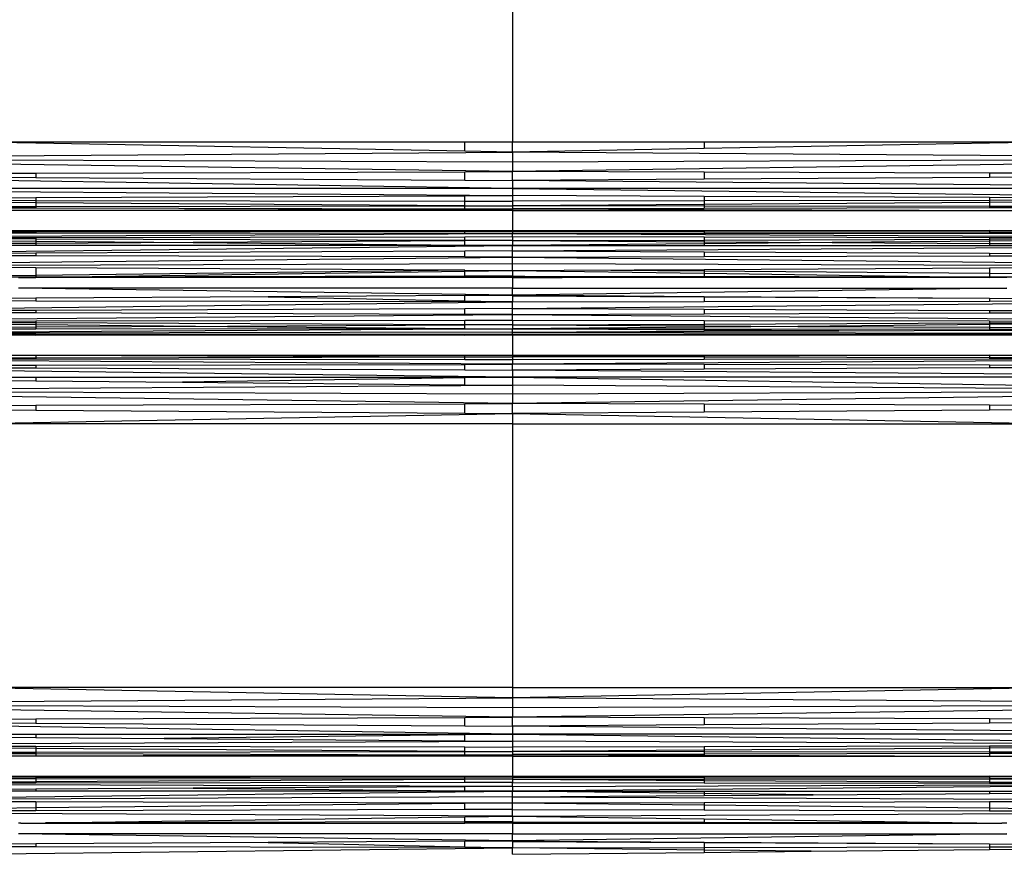
# Model space of a CAD drawing. Units: millimetres. Extents: x -491 to 8992, y 414 to 8232.
# Drawn here: x 5388 to 5473, y 3802 to 3875 of the extents above; entities that cross this region are included whole.
import ezdxf

# ---------------------------------------------------------------- set-up
doc = ezdxf.new("R2010")
doc.units = ezdxf.units.MM
doc.layers.add('Strefa bezpieczna', color=8, linetype='Continuous')
doc.dimstyles.get("Standard").update_dxf_attribs({"dimtxt": 180, "dimasz": 200, "dimexe": 0.18, "dimexo": 0.0625, "dimgap": 200, "dimtad": 0, "dimtih": 1, "dimtoh": 1, "dimlfac": 0.001, "dimzin": 0, "dimdsep": 46, "dimtxsty": 'Standard', "dimcen": 0.09, "dimse1": 1, "dimse2": 1, "dimadec": 0, "dimazin": 0, "dimtfac": 1, "dimtdec": 4, "dimtofl": 0, "dimtmove": 0, "dimatfit": 3, "dimfxl": 0, "dimtolj": 1, "dimtzin": 0, "dimarcsym": 0})

# ---------------------------------------------------------------- blocks, each defined once
blk = doc.blocks.new('*D2')
at = {"layer": 'Defpoints', "color": 0}
for p in [(6085.861, 5346.994), (650.943, 1708.324), (4395.575, 1708.324)]:
    blk.add_point(p, dxfattribs=at)
at = {"layer": 'Strefa bezpieczna', "color": 0, "lineweight": -2}
for p, q in [((650.943, 5146.994), (650.943, 3836.046)), ((650.943, 1908.324), (650.943, 3256.046))]:
    blk.add_line(p, q, dxfattribs=at)
at = {"layer": 'Strefa bezpieczna', "color": 0}
for points in [[(617.61, 5146.994), (684.276, 5146.994), (650.943, 5346.994)], [(617.61, 1908.324), (684.276, 1908.324), (650.943, 1708.324)]]:
    blk.add_solid(points, dxfattribs=at)
at = {"layer": 'Strefa bezpieczna', "color": 0, "insert": (650.943, 3546.046), "char_height": 180, "attachment_point": 5}
blk.add_mtext('\\A1;3.64', dxfattribs=at)
blk = doc.blocks.new('*D4')
at = {"layer": 'Defpoints', "color": 0}
for p in [(7028.026, 7571.074), (7028.026, 4598.636), (2787.307, 2368.085)]:
    blk.add_point(p, dxfattribs=at)
at = {"layer": 'Strefa bezpieczna', "color": 0, "lineweight": -2}
for p, q in [((2987.307, 7571.074), (4521.521, 7571.074)), ((6828.026, 7571.074), (5461.521, 7571.074))]:
    blk.add_line(p, q, dxfattribs=at)
at = {"layer": 'Strefa bezpieczna', "color": 0}
for points in [[(2987.307, 7604.407), (2987.307, 7537.741), (2787.307, 7571.074)], [(6828.026, 7604.407), (6828.026, 7537.741), (7028.026, 7571.074)]]:
    blk.add_solid(points, dxfattribs=at)
at = {"layer": 'Strefa bezpieczna', "color": 0, "insert": (4991.521, 7571.074), "char_height": 180, "attachment_point": 5}
blk.add_mtext('\\A1;4.24', dxfattribs=at)

msp = doc.modelspace()

# ---------------------------------------------------------------- linework, layer by layer
for p, q in [((5430.525, 3886.89), (5430.525, 3864.027)), ((5383.219, 3864.027), (5389.226, 3864.027)), ((5389.226, 3863.914), (5383.219, 3864.027)), ((5389.226, 3864.027), (5389.226, 3863.914)), ((5389.226, 3864.027), (5426.378, 3864.027)), ((5426.378, 3863.219), (5389.226, 3863.914)), ((5426.378, 3863.219), (5426.378, 3864.027)), ((5426.378, 3864.027), (5430.525, 3864.027)), ((5430.525, 3863.141), (5430.525, 3864.027)), ((5430.525, 3864.027), (5447.102, 3864.027)), ((5447.102, 3864.027), (5447.102, 3863.451)), ((5447.102, 3864.027), (5471.824, 3864.027)), ((5471.824, 3863.914), (5447.102, 3863.451)), ((5471.824, 3864.027), (5471.824, 3863.914)), ((5471.824, 3864.027), (5477.831, 3864.027)), ((5477.831, 3864.027), (5471.824, 3863.914)), ((5352.304, 3862.56), (5430.525, 3863.141)), ((5430.525, 3863.141), (5426.378, 3863.219)), ((5447.102, 3863.451), (5430.525, 3863.141)), ((5430.525, 3863.141), (5430.525, 3862.275)), ((5508.746, 3862.56), (5430.525, 3863.141)), ((5430.525, 3861.448), (5352.304, 3862.56)), ((5430.525, 3862.275), (5352.304, 3862.56)), ((5508.746, 3862.56), (5430.525, 3861.448)), ((5508.746, 3862.56), (5430.525, 3862.275)), ((5430.525, 3862.275), (5430.525, 3861.448)), ((5352.438, 3861.184), (5389.226, 3861.308)), ((5430.525, 3859.981), (5352.438, 3861.184)), ((5352.438, 3861.184), (5389.226, 3860.945)), ((5389.226, 3861.308), (5426.378, 3861.434)), ((5389.226, 3861.308), (5389.226, 3860.945)), ((5389.226, 3860.945), (5426.378, 3860.704)), ((5426.378, 3861.434), (5430.525, 3861.448)), ((5426.378, 3860.704), (5426.378, 3861.434)), ((5430.525, 3860.677), (5430.525, 3861.448)), ((5447.102, 3861.392), (5430.525, 3861.448)), ((5447.102, 3861.392), (5447.102, 3860.785)), ((5471.824, 3861.308), (5447.102, 3861.392)), ((5471.824, 3860.945), (5447.102, 3860.785)), ((5471.824, 3861.308), (5471.824, 3860.945)), ((5484.061, 3861.267), (5471.824, 3861.308)), ((5484.061, 3861.025), (5471.824, 3860.945)), ((5426.378, 3860.704), (5430.525, 3860.677)), ((5447.102, 3860.785), (5430.525, 3860.677)), ((5430.525, 3860.677), (5430.525, 3859.981)), ((5508.398, 3859.981), (5430.525, 3860.677)), ((5430.525, 3859.981), (5352.652, 3859.981)), ((5352.652, 3859.981), (5430.525, 3859.374)), ((5389.226, 3859.189), (5426.378, 3859.355)), ((5426.378, 3859.355), (5430.525, 3859.374)), ((5426.378, 3858.878), (5426.378, 3859.355)), ((5508.398, 3859.981), (5430.525, 3859.981)), ((5430.525, 3859.981), (5508.117, 3859.026)), ((5430.525, 3859.981), (5430.525, 3859.374)), ((5430.525, 3859.374), (5430.525, 3858.87)), ((5447.102, 3859.3), (5430.525, 3859.374)), ((5471.824, 3859.189), (5447.102, 3859.3)), ((5447.102, 3859.3), (5447.102, 3858.903)), ((5352.933, 3859.026), (5389.226, 3859.189)), ((5352.933, 3859.026), (5389.226, 3858.77)), ((5352.933, 3859.026), (5389.226, 3858.953)), ((5353.264, 3858.376), (5389.226, 3858.424)), ((5389.226, 3859.189), (5389.226, 3858.953)), ((5389.226, 3858.953), (5389.226, 3858.77)), ((5389.226, 3858.953), (5426.378, 3858.878)), ((5389.226, 3858.77), (5389.226, 3858.424)), ((5389.226, 3858.77), (5426.378, 3858.509)), ((5389.226, 3858.424), (5426.378, 3858.474)), ((5389.226, 3858.424), (5389.226, 3858.3)), ((5426.378, 3858.509), (5426.378, 3858.878)), ((5426.378, 3858.878), (5430.525, 3858.87)), ((5426.378, 3858.509), (5430.525, 3858.479)), ((5426.378, 3858.474), (5426.378, 3858.509)), ((5426.378, 3858.474), (5430.525, 3858.479)), ((5426.378, 3858.22), (5426.378, 3858.474)), ((5447.102, 3858.903), (5430.525, 3858.87)), ((5430.525, 3858.87), (5430.525, 3858.479)), ((5447.102, 3858.596), (5430.525, 3858.479)), ((5430.525, 3858.479), (5430.525, 3858.212)), ((5447.102, 3858.457), (5430.525, 3858.479)), ((5471.824, 3858.953), (5447.102, 3858.903)), ((5447.102, 3858.903), (5447.102, 3858.596)), ((5471.824, 3858.77), (5447.102, 3858.596)), ((5447.102, 3858.596), (5447.102, 3858.457)), ((5447.102, 3858.457), (5447.102, 3858.247)), ((5471.824, 3858.424), (5447.102, 3858.457)), ((5484.061, 3859.134), (5471.824, 3859.189)), ((5471.824, 3859.189), (5471.824, 3858.953)), ((5484.061, 3858.977), (5471.824, 3858.953)), ((5471.824, 3858.953), (5471.824, 3858.77)), ((5484.061, 3858.856), (5471.824, 3858.77)), ((5471.824, 3858.77), (5471.824, 3858.424)), ((5471.824, 3858.424), (5471.824, 3858.3)), ((5484.061, 3858.408), (5471.824, 3858.424)), ((5353.264, 3858.376), (5389.226, 3858.3)), ((5384.045, 3858.072), (5426.378, 3858.22)), ((5426.378, 3858.072), (5384.045, 3858.072)), ((5389.226, 3858.3), (5426.378, 3858.22)), ((5426.378, 3858.22), (5430.525, 3858.212)), ((5426.378, 3858.072), (5426.378, 3858.22)), ((5430.525, 3858.072), (5426.378, 3858.072)), ((5447.102, 3858.247), (5430.525, 3858.212)), ((5430.525, 3858.212), (5430.525, 3858.072)), ((5430.525, 3858.212), (5447.102, 3858.162)), ((5430.525, 3858.072), (5430.525, 3856.352)), ((5430.525, 3858.072), (5447.102, 3858.072)), ((5471.824, 3858.3), (5447.102, 3858.247)), ((5447.102, 3858.162), (5447.102, 3858.072)), ((5447.102, 3858.162), (5477.005, 3858.072)), ((5447.102, 3858.072), (5477.005, 3858.072)), ((5484.061, 3858.326), (5471.824, 3858.3)), ((5389.226, 3856.192), (5359.022, 3856.144)), ((5389.226, 3856.114), (5359.022, 3856.144)), ((5359.249, 3855.698), (5430.525, 3856.073)), ((5387.158, 3856.352), (5389.226, 3856.352)), ((5389.226, 3856.352), (5389.226, 3856.192)), ((5389.226, 3856.352), (5426.378, 3856.266)), ((5389.226, 3856.352), (5426.378, 3856.352)), ((5426.378, 3856.266), (5389.226, 3856.192)), ((5389.226, 3856.192), (5389.226, 3856.114)), ((5426.378, 3856.077), (5389.226, 3856.114)), ((5426.378, 3856.266), (5426.378, 3856.352)), ((5426.378, 3856.352), (5430.525, 3856.352)), ((5426.378, 3856.077), (5426.378, 3856.266)), ((5430.525, 3856.257), (5426.378, 3856.266)), ((5430.525, 3856.073), (5426.378, 3856.077)), ((5430.525, 3856.352), (5430.525, 3856.257)), ((5430.525, 3856.352), (5447.102, 3856.352)), ((5447.102, 3856.293), (5430.525, 3856.257)), ((5430.525, 3856.257), (5430.525, 3856.073)), ((5430.525, 3856.257), (5447.102, 3856.231)), ((5430.525, 3856.073), (5447.102, 3856.09)), ((5430.525, 3855.805), (5430.525, 3856.073)), ((5430.525, 3856.073), (5501.801, 3855.698)), ((5447.102, 3856.352), (5471.824, 3856.352)), ((5471.824, 3856.352), (5447.102, 3856.293)), ((5447.102, 3856.352), (5447.102, 3856.293)), ((5447.102, 3856.293), (5447.102, 3856.231)), ((5447.102, 3856.231), (5447.102, 3856.09)), ((5447.102, 3856.231), (5471.824, 3856.192)), ((5447.102, 3856.09), (5471.824, 3856.114)), ((5471.824, 3856.352), (5471.824, 3856.192)), ((5471.824, 3856.352), (5473.892, 3856.352)), ((5471.824, 3856.192), (5471.824, 3856.114)), ((5471.824, 3856.192), (5484.061, 3856.172)), ((5471.824, 3856.114), (5484.061, 3856.126)), ((5359.249, 3855.698), (5389.226, 3855.743)), ((5389.226, 3855.598), (5359.249, 3855.698)), ((5359.249, 3855.698), (5389.226, 3855.423)), ((5389.226, 3855.218), (5359.442, 3855.043)), ((5389.226, 3855.043), (5359.442, 3855.043)), ((5359.589, 3854.218), (5430.525, 3855.043)), ((5389.226, 3855.743), (5426.378, 3855.799)), ((5389.226, 3855.743), (5389.226, 3855.598)), ((5389.226, 3855.598), (5389.226, 3855.423)), ((5426.378, 3855.473), (5389.226, 3855.598)), ((5389.226, 3855.423), (5389.226, 3855.218)), ((5389.226, 3855.423), (5402.861, 3855.297)), ((5402.861, 3855.297), (5389.226, 3855.218)), ((5389.226, 3855.218), (5389.226, 3855.043)), ((5426.378, 3855.043), (5389.226, 3855.043)), ((5426.378, 3855.435), (5402.861, 3855.297)), ((5402.861, 3855.297), (5426.378, 3855.081)), ((5426.378, 3855.799), (5430.525, 3855.805)), ((5426.378, 3855.473), (5426.378, 3855.799)), ((5430.525, 3855.459), (5426.378, 3855.473)), ((5426.378, 3855.435), (5426.378, 3855.473)), ((5430.525, 3855.459), (5426.378, 3855.435)), ((5426.378, 3855.081), (5426.378, 3855.435)), ((5426.378, 3855.043), (5426.378, 3855.081)), ((5426.378, 3855.081), (5430.525, 3855.043)), ((5430.525, 3855.043), (5426.378, 3855.043)), ((5430.525, 3855.805), (5430.525, 3855.459)), ((5430.525, 3855.805), (5447.102, 3855.781)), ((5430.525, 3855.459), (5447.102, 3855.515)), ((5430.525, 3855.459), (5430.525, 3855.043)), ((5430.525, 3855.459), (5447.102, 3855.362)), ((5447.102, 3855.195), (5430.525, 3855.043)), ((5430.525, 3854.565), (5430.525, 3855.043)), ((5430.525, 3854.565), (5501.608, 3855.043)), ((5430.525, 3855.043), (5447.102, 3855.043)), ((5447.102, 3855.781), (5447.102, 3855.515)), ((5447.102, 3855.781), (5471.824, 3855.743)), ((5447.102, 3855.515), (5471.824, 3855.598)), ((5447.102, 3855.515), (5447.102, 3855.362)), ((5447.102, 3855.362), (5458.189, 3855.297)), ((5447.102, 3855.362), (5447.102, 3855.195)), ((5458.189, 3855.297), (5447.102, 3855.195)), ((5447.102, 3855.195), (5447.102, 3855.043)), ((5447.102, 3855.043), (5471.824, 3855.043)), ((5471.824, 3855.423), (5458.189, 3855.297)), ((5458.189, 3855.297), (5471.824, 3855.218)), ((5471.824, 3855.743), (5471.824, 3855.598)), ((5471.824, 3855.743), (5484.061, 3855.725)), ((5471.824, 3855.598), (5484.061, 3855.639)), ((5471.824, 3855.598), (5471.824, 3855.423)), ((5484.061, 3855.535), (5471.824, 3855.423)), ((5471.824, 3855.423), (5471.824, 3855.218)), ((5471.824, 3855.218), (5471.824, 3855.043)), ((5471.824, 3855.218), (5484.061, 3855.146)), ((5471.824, 3855.043), (5484.061, 3855.043)), ((5389.226, 3854.363), (5359.589, 3854.218)), ((5389.226, 3854.142), (5359.589, 3854.218)), ((5426.378, 3854.545), (5389.226, 3854.363)), ((5389.226, 3854.363), (5389.226, 3854.142)), ((5426.378, 3854.047), (5389.226, 3854.142)), ((5430.525, 3854.565), (5426.378, 3854.545)), ((5426.378, 3854.047), (5426.378, 3854.545)), ((5430.525, 3854.037), (5430.525, 3854.565)), ((5430.525, 3854.565), (5447.102, 3854.484)), ((5447.102, 3854.484), (5447.102, 3854.079)), ((5447.102, 3854.484), (5471.824, 3854.363)), ((5447.102, 3854.079), (5471.824, 3854.142)), ((5471.824, 3854.363), (5471.824, 3854.142)), ((5471.824, 3854.363), (5484.061, 3854.303)), ((5471.824, 3854.142), (5484.061, 3854.173)), ((5359.681, 3853.273), (5430.525, 3854.037)), ((5359.681, 3853.273), (5430.525, 3853.469)), ((5389.226, 3853.107), (5359.681, 3853.273)), ((5430.525, 3854.037), (5426.378, 3854.047)), ((5430.525, 3854.037), (5447.102, 3854.079)), ((5430.525, 3853.469), (5430.525, 3854.037)), ((5430.525, 3854.037), (5501.369, 3853.273)), ((5430.525, 3852.875), (5430.525, 3853.469)), ((5430.525, 3853.469), (5501.369, 3853.273)), ((5389.226, 3852.438), (5384.538, 3852.382)), ((5389.226, 3853.107), (5389.226, 3852.438)), ((5426.378, 3852.898), (5389.226, 3853.107)), ((5426.378, 3852.898), (5389.226, 3852.438)), ((5389.226, 3852.438), (5389.226, 3852.299)), ((5390.048, 3852.3), (5426.378, 3852.816)), ((5426.378, 3852.816), (5426.378, 3852.898)), ((5426.378, 3852.898), (5430.525, 3852.875)), ((5426.378, 3852.816), (5430.525, 3852.875)), ((5426.378, 3852.38), (5426.378, 3852.816)), ((5430.525, 3852.875), (5434.98, 3852.9)), ((5430.525, 3852.875), (5430.525, 3852.389)), ((5430.525, 3852.875), (5447.102, 3852.64)), ((5434.98, 3852.9), (5447.102, 3852.968)), ((5447.102, 3852.804), (5434.98, 3852.9)), ((5447.102, 3852.968), (5471.824, 3853.107)), ((5447.102, 3852.968), (5447.102, 3852.804)), ((5471.824, 3852.609), (5447.102, 3852.804)), ((5447.102, 3852.804), (5447.102, 3852.64)), ((5447.102, 3852.64), (5468.604, 3852.334)), ((5447.102, 3852.64), (5447.102, 3852.365)), ((5471.824, 3853.107), (5484.061, 3853.176)), ((5471.824, 3853.107), (5471.824, 3852.609)), ((5471.824, 3852.609), (5471.824, 3852.33)), ((5480.859, 3852.538), (5471.824, 3852.609)), ((5389.226, 3852.299), (5386.992, 3852.294)), ((5387.725, 3852.267), (5389.226, 3852.267)), ((5389.226, 3852.267), (5390.048, 3852.3)), ((5390.048, 3852.3), (5389.226, 3852.299)), ((5389.226, 3852.299), (5389.226, 3852.267)), ((5426.378, 3852.267), (5389.226, 3852.267)), ((5426.378, 3852.38), (5390.048, 3852.3)), ((5430.525, 3852.389), (5426.378, 3852.38)), ((5426.378, 3852.267), (5426.378, 3852.38)), ((5430.525, 3852.267), (5426.378, 3852.267)), ((5430.525, 3852.389), (5430.525, 3852.267)), ((5434.823, 3852.267), (5430.525, 3852.389)), ((5430.525, 3852.389), (5447.102, 3852.365)), ((5430.525, 3852.267), (5430.525, 3851.346)), ((5430.525, 3852.267), (5434.823, 3852.267)), ((5447.102, 3852.267), (5434.823, 3852.267)), ((5447.102, 3852.365), (5468.604, 3852.334)), ((5471.824, 3852.267), (5447.102, 3852.365)), ((5447.102, 3852.365), (5447.102, 3852.267)), ((5471.824, 3852.267), (5447.102, 3852.267)), ((5468.604, 3852.334), (5471.824, 3852.267)), ((5468.604, 3852.334), (5471.824, 3852.33)), ((5471.824, 3852.33), (5471.824, 3852.267)), ((5471.824, 3852.33), (5474.939, 3852.325)), ((5473.325, 3852.267), (5471.824, 3852.267)), ((5430.525, 3850.739), (5387.725, 3851.346)), ((5430.525, 3851.346), (5387.725, 3851.346)), ((5426.378, 3850.712), (5409.35, 3850.603)), ((5427.258, 3850.718), (5426.378, 3850.712)), ((5426.378, 3850.234), (5426.378, 3850.712)), ((5430.525, 3850.739), (5427.258, 3850.718)), ((5430.525, 3850.679), (5427.258, 3850.718)), ((5430.525, 3851.346), (5473.325, 3851.346)), ((5430.525, 3850.739), (5430.525, 3851.346)), ((5473.325, 3851.346), (5430.525, 3850.739)), ((5430.525, 3850.739), (5430.525, 3850.679)), ((5430.525, 3850.739), (5433.263, 3850.721)), ((5430.525, 3850.679), (5433.263, 3850.721)), ((5433.263, 3850.721), (5447.102, 3850.633)), ((5359.575, 3849.297), (5430.525, 3850.145)), ((5389.226, 3850.474), (5359.677, 3850.285)), ((5389.226, 3850.227), (5359.677, 3850.285)), ((5409.35, 3850.603), (5389.226, 3850.474)), ((5389.226, 3850.474), (5389.226, 3850.227)), ((5426.378, 3850.153), (5389.226, 3850.227)), ((5409.35, 3850.603), (5426.378, 3850.234)), ((5426.378, 3850.153), (5426.378, 3850.234)), ((5426.378, 3850.234), (5430.525, 3850.145)), ((5430.525, 3850.145), (5426.378, 3850.153)), ((5430.525, 3850.679), (5430.525, 3850.145)), ((5430.525, 3850.679), (5447.102, 3850.587)), ((5430.525, 3849.577), (5501.373, 3850.285)), ((5430.525, 3850.145), (5447.102, 3850.178)), ((5430.525, 3849.577), (5430.525, 3850.145)), ((5447.102, 3850.633), (5447.102, 3850.587)), ((5447.102, 3850.633), (5471.824, 3850.474)), ((5447.102, 3850.587), (5447.102, 3850.178)), ((5447.102, 3850.587), (5471.824, 3850.474)), ((5447.102, 3850.178), (5471.824, 3850.227)), ((5471.824, 3850.474), (5471.824, 3850.227)), ((5471.824, 3850.474), (5484.061, 3850.396)), ((5471.824, 3850.227), (5484.061, 3850.251)), ((5359.413, 3848.448), (5430.525, 3849.048)), ((5389.226, 3849.414), (5359.575, 3849.297)), ((5389.226, 3849.193), (5359.575, 3849.297)), ((5426.378, 3849.561), (5389.226, 3849.414)), ((5389.226, 3849.414), (5389.226, 3849.193)), ((5426.378, 3849.063), (5389.226, 3849.193)), ((5430.525, 3849.577), (5426.378, 3849.561)), ((5426.378, 3849.063), (5426.378, 3849.561)), ((5430.525, 3849.048), (5426.378, 3849.063)), ((5430.525, 3849.048), (5430.525, 3849.577)), ((5430.525, 3849.577), (5447.102, 3849.512)), ((5430.525, 3849.048), (5447.102, 3849.106)), ((5430.525, 3848.571), (5430.525, 3849.048)), ((5430.525, 3849.048), (5501.637, 3848.448)), ((5447.102, 3849.512), (5447.102, 3849.106)), ((5447.102, 3849.512), (5471.824, 3849.414)), ((5447.102, 3849.106), (5471.824, 3849.193)), ((5471.824, 3849.414), (5471.824, 3849.193)), ((5471.824, 3849.414), (5484.061, 3849.366)), ((5471.824, 3849.193), (5484.061, 3849.236)), ((5359.413, 3848.448), (5389.226, 3848.499)), ((5389.226, 3848.325), (5359.413, 3848.448)), ((5359.413, 3848.448), (5389.226, 3848.18)), ((5389.226, 3848.499), (5426.378, 3848.564)), ((5389.226, 3848.499), (5389.226, 3848.325)), ((5389.226, 3848.325), (5389.226, 3848.18)), ((5426.378, 3848.171), (5389.226, 3848.325)), ((5389.226, 3848.18), (5389.226, 3847.947)), ((5389.226, 3848.18), (5405.834, 3848.03)), ((5426.378, 3848.564), (5430.525, 3848.571)), ((5426.378, 3848.171), (5426.378, 3848.564)), ((5430.525, 3848.154), (5426.378, 3848.171)), ((5426.378, 3848.133), (5426.378, 3848.171)), ((5430.525, 3848.154), (5426.378, 3848.133)), ((5430.525, 3848.571), (5430.525, 3848.154)), ((5430.525, 3848.571), (5447.102, 3848.542)), ((5430.525, 3848.154), (5447.102, 3848.223)), ((5430.525, 3848.154), (5430.525, 3847.808)), ((5430.525, 3848.154), (5447.102, 3848.071)), ((5447.102, 3848.542), (5447.102, 3848.223)), ((5447.102, 3848.542), (5471.824, 3848.499)), ((5447.102, 3848.223), (5471.824, 3848.325)), ((5447.102, 3848.223), (5447.102, 3848.071)), ((5471.824, 3848.18), (5455.216, 3848.03)), ((5471.824, 3848.499), (5471.824, 3848.325)), ((5471.824, 3848.499), (5484.061, 3848.478)), ((5471.824, 3848.325), (5484.061, 3848.375)), ((5471.824, 3848.325), (5471.824, 3848.18)), ((5484.061, 3848.29), (5471.824, 3848.18)), ((5471.824, 3848.18), (5471.824, 3847.947)), ((5358.954, 3847.387), (5426.378, 3847.808)), ((5430.525, 3847.541), (5358.954, 3847.387)), ((5358.954, 3847.387), (5389.226, 3847.374)), ((5358.954, 3847.387), (5389.226, 3847.334)), ((5389.226, 3847.947), (5359.201, 3847.796)), ((5389.226, 3847.801), (5359.201, 3847.796)), ((5405.834, 3848.03), (5389.226, 3847.947)), ((5389.226, 3847.947), (5389.226, 3847.801)), ((5426.378, 3847.808), (5389.226, 3847.801)), ((5389.226, 3847.374), (5389.226, 3847.334)), ((5389.226, 3847.374), (5426.378, 3847.359)), ((5389.226, 3847.334), (5389.226, 3847.261)), ((5389.226, 3847.334), (5406.375, 3847.304)), ((5389.226, 3847.261), (5406.375, 3847.304)), ((5426.378, 3848.133), (5405.834, 3848.03)), ((5405.834, 3848.03), (5426.378, 3847.846)), ((5406.375, 3847.304), (5426.378, 3847.359)), ((5406.375, 3847.304), (5426.378, 3847.261)), ((5426.378, 3847.846), (5426.378, 3848.133)), ((5426.378, 3847.808), (5426.378, 3847.846)), ((5426.378, 3847.846), (5430.525, 3847.808)), ((5426.378, 3847.808), (5430.525, 3847.808)), ((5426.378, 3847.261), (5426.378, 3847.359)), ((5426.378, 3847.359), (5430.525, 3847.357)), ((5447.102, 3847.957), (5430.525, 3847.808)), ((5430.525, 3847.541), (5430.525, 3847.808)), ((5430.525, 3847.808), (5447.102, 3847.806)), ((5447.102, 3847.711), (5430.525, 3847.808)), ((5430.525, 3847.541), (5447.102, 3847.6)), ((5430.525, 3847.357), (5430.525, 3847.541)), ((5430.525, 3847.541), (5502.096, 3847.387)), ((5430.525, 3847.357), (5447.102, 3847.364)), ((5430.525, 3847.261), (5430.525, 3847.357)), ((5447.102, 3847.32), (5430.525, 3847.357)), ((5430.525, 3847.261), (5454.675, 3847.304)), ((5447.102, 3848.071), (5455.216, 3848.03)), ((5447.102, 3848.071), (5447.102, 3847.957)), ((5455.216, 3848.03), (5447.102, 3847.957)), ((5447.102, 3847.957), (5447.102, 3847.806)), ((5447.102, 3847.806), (5471.824, 3847.801)), ((5447.102, 3847.806), (5447.102, 3847.711)), ((5458.785, 3847.642), (5447.102, 3847.711)), ((5447.102, 3847.711), (5447.102, 3847.6)), ((5447.102, 3847.6), (5458.785, 3847.642)), ((5447.102, 3847.364), (5471.824, 3847.374)), ((5447.102, 3847.364), (5447.102, 3847.32)), ((5447.102, 3847.32), (5447.102, 3847.261)), ((5454.675, 3847.304), (5447.102, 3847.32)), ((5471.824, 3847.334), (5454.675, 3847.304)), ((5471.824, 3847.261), (5454.675, 3847.304)), ((5455.216, 3848.03), (5471.824, 3847.947)), ((5458.785, 3847.642), (5471.824, 3847.689)), ((5471.824, 3847.947), (5484.061, 3847.886)), ((5471.824, 3847.947), (5471.824, 3847.801)), ((5471.824, 3847.801), (5471.824, 3847.689)), ((5471.824, 3847.801), (5484.061, 3847.799)), ((5471.824, 3847.689), (5484.061, 3847.733)), ((5471.824, 3847.374), (5484.061, 3847.379)), ((5484.061, 3847.379), (5471.824, 3847.334)), ((5471.824, 3847.374), (5471.824, 3847.334)), ((5471.824, 3847.334), (5471.824, 3847.261)), ((5389.226, 3847.261), (5387.158, 3847.261)), ((5426.378, 3847.261), (5389.226, 3847.261)), ((5430.525, 3847.261), (5426.378, 3847.261)), ((5430.525, 3847.261), (5430.525, 3845.541)), ((5447.102, 3847.261), (5430.525, 3847.261)), ((5471.824, 3847.261), (5447.102, 3847.261)), ((5473.892, 3847.261), (5471.824, 3847.261)), ((5353.264, 3845.238), (5389.226, 3845.314)), ((5430.525, 3844.744), (5353.264, 3845.238)), ((5389.226, 3845.19), (5353.264, 3845.238)), ((5384.045, 3845.541), (5389.226, 3845.541)), ((5389.226, 3845.541), (5389.226, 3845.314)), ((5389.226, 3845.541), (5426.378, 3845.393)), ((5389.226, 3845.541), (5426.378, 3845.541)), ((5389.226, 3845.314), (5426.378, 3845.393)), ((5389.226, 3845.314), (5389.226, 3845.19)), ((5426.378, 3845.14), (5389.226, 3845.19)), ((5389.226, 3844.661), (5426.378, 3844.736)), ((5426.378, 3845.393), (5426.378, 3845.541)), ((5426.378, 3845.541), (5430.525, 3845.541)), ((5426.378, 3845.393), (5430.525, 3845.402)), ((5426.378, 3845.14), (5426.378, 3845.393)), ((5430.525, 3845.134), (5426.378, 3845.14)), ((5426.378, 3844.736), (5430.525, 3844.744)), ((5426.378, 3844.258), (5426.378, 3844.736)), ((5430.525, 3845.541), (5430.525, 3845.402)), ((5430.525, 3845.541), (5447.102, 3845.541)), ((5447.102, 3845.452), (5430.525, 3845.402)), ((5430.525, 3845.402), (5430.525, 3845.134)), ((5447.102, 3845.367), (5430.525, 3845.402)), ((5507.786, 3845.238), (5430.525, 3844.744)), ((5447.102, 3845.157), (5430.525, 3845.134)), ((5430.525, 3845.134), (5430.525, 3844.744)), ((5430.525, 3844.24), (5430.525, 3844.744)), ((5447.102, 3844.711), (5430.525, 3844.744)), ((5447.102, 3845.541), (5471.824, 3845.541)), ((5471.824, 3845.541), (5447.102, 3845.452)), ((5447.102, 3845.541), (5447.102, 3845.452)), ((5447.102, 3845.452), (5447.102, 3845.367)), ((5447.102, 3845.367), (5447.102, 3845.157)), ((5471.824, 3845.314), (5447.102, 3845.367)), ((5471.824, 3845.19), (5447.102, 3845.157)), ((5471.824, 3845.541), (5471.824, 3845.314)), ((5471.824, 3845.541), (5477.005, 3845.541)), ((5471.824, 3845.314), (5471.824, 3845.19)), ((5484.061, 3845.288), (5471.824, 3845.314)), ((5484.061, 3845.206), (5471.824, 3845.19)), ((5352.933, 3844.588), (5389.226, 3844.661)), ((5430.525, 3843.633), (5352.933, 3844.588)), ((5352.933, 3844.588), (5389.226, 3844.425)), ((5389.226, 3844.661), (5389.226, 3844.425)), ((5389.226, 3844.425), (5426.378, 3844.258)), ((5426.378, 3844.258), (5430.525, 3844.24)), ((5447.102, 3844.314), (5430.525, 3844.24)), ((5430.525, 3844.24), (5430.525, 3843.633)), ((5508.398, 3843.633), (5430.525, 3844.24)), ((5447.102, 3844.711), (5447.102, 3844.314)), ((5471.824, 3844.654), (5447.102, 3844.711)), ((5471.824, 3844.425), (5447.102, 3844.314)), ((5471.824, 3844.654), (5471.824, 3844.425)), ((5484.061, 3844.636), (5471.824, 3844.654)), ((5484.061, 3844.48), (5471.824, 3844.425)), ((5352.652, 3843.633), (5389.226, 3843.633)), ((5352.652, 3843.633), (5389.226, 3843.306)), ((5389.226, 3843.633), (5389.226, 3843.306)), ((5389.226, 3843.633), (5426.378, 3843.633)), ((5389.226, 3843.306), (5401.921, 3843.192)), ((5426.378, 3843.569), (5401.921, 3843.192)), ((5401.921, 3843.192), (5426.378, 3842.973)), ((5426.378, 3843.569), (5426.378, 3843.633)), ((5430.525, 3843.633), (5426.378, 3843.569)), ((5426.378, 3843.633), (5430.525, 3843.633)), ((5426.378, 3842.973), (5426.378, 3843.569)), ((5430.525, 3843.633), (5430.525, 3842.936)), ((5508.398, 3843.633), (5430.525, 3843.633)), ((5430.525, 3843.633), (5508.612, 3842.43)), ((5352.438, 3842.43), (5430.525, 3842.936)), ((5430.525, 3841.339), (5352.438, 3842.43)), ((5430.525, 3842.166), (5352.438, 3842.43)), ((5426.378, 3842.973), (5430.525, 3842.936)), ((5430.525, 3842.936), (5430.525, 3842.166)), ((5508.612, 3842.43), (5430.525, 3842.936)), ((5508.612, 3842.43), (5430.525, 3841.339)), ((5508.612, 3842.43), (5430.525, 3842.166)), ((5389.226, 3841.188), (5426.378, 3841.324)), ((5426.378, 3841.324), (5430.525, 3841.339)), ((5426.378, 3840.503), (5426.378, 3841.324)), ((5430.525, 3842.166), (5430.525, 3841.339)), ((5430.525, 3840.473), (5430.525, 3841.339)), ((5447.102, 3841.278), (5430.525, 3841.339)), ((5352.304, 3841.053), (5389.226, 3841.188)), ((5352.304, 3841.053), (5389.226, 3840.779)), ((5383.219, 3839.587), (5430.525, 3840.473)), ((5389.226, 3841.188), (5389.226, 3840.779)), ((5389.226, 3840.779), (5426.378, 3840.503)), ((5426.378, 3840.503), (5430.525, 3840.473)), ((5447.102, 3840.596), (5430.525, 3840.473)), ((5430.525, 3840.473), (5477.831, 3839.587)), ((5430.525, 3840.473), (5430.525, 3839.587)), ((5447.102, 3841.278), (5447.102, 3840.596)), ((5471.824, 3841.188), (5447.102, 3841.278)), ((5471.824, 3840.779), (5447.102, 3840.596)), ((5471.824, 3841.188), (5471.824, 3840.779)), ((5484.061, 3841.143), (5471.824, 3841.188)), ((5484.061, 3840.87), (5471.824, 3840.779)), ((5430.525, 3839.587), (5383.219, 3839.587)), ((5430.525, 3839.587), (5477.831, 3839.587)), ((5430.525, 3839.587), (5430.525, 3816.724)), ((5430.525, 3815.838), (5383.219, 3816.724)), ((5430.525, 3816.724), (5383.219, 3816.724)), ((5430.525, 3816.724), (5477.831, 3816.724)), ((5477.831, 3816.724), (5430.525, 3815.838)), ((5430.525, 3816.724), (5430.525, 3815.838)), ((5352.304, 3815.258), (5430.525, 3815.838)), ((5430.525, 3815.838), (5430.525, 3814.972)), ((5508.746, 3815.258), (5430.525, 3815.838)), ((5430.525, 3814.145), (5352.304, 3815.258)), ((5430.525, 3814.972), (5352.304, 3815.258)), ((5508.746, 3815.258), (5430.525, 3814.145)), ((5508.746, 3815.258), (5430.525, 3814.972)), ((5430.525, 3814.972), (5430.525, 3814.145)), ((5389.226, 3814.005), (5426.378, 3814.131)), ((5426.378, 3814.131), (5430.525, 3814.145)), ((5426.378, 3813.401), (5426.378, 3814.131)), ((5430.525, 3813.374), (5430.525, 3814.145)), ((5447.102, 3814.089), (5430.525, 3814.145)), ((5447.102, 3814.089), (5447.102, 3813.482)), ((5471.824, 3814.005), (5447.102, 3814.089)), ((5352.438, 3813.881), (5389.226, 3814.005)), ((5430.525, 3812.678), (5352.438, 3813.881)), ((5352.438, 3813.881), (5389.226, 3813.642)), ((5389.226, 3814.005), (5389.226, 3813.642)), ((5389.226, 3813.642), (5426.378, 3813.401)), ((5426.378, 3813.401), (5430.525, 3813.374)), ((5447.102, 3813.482), (5430.525, 3813.374)), ((5430.525, 3813.374), (5430.525, 3812.678)), ((5508.398, 3812.678), (5430.525, 3813.374)), ((5471.824, 3813.642), (5447.102, 3813.482)), ((5471.824, 3814.005), (5471.824, 3813.642)), ((5484.061, 3813.964), (5471.824, 3814.005)), ((5484.061, 3813.722), (5471.824, 3813.642)), ((5352.652, 3812.678), (5389.226, 3812.678)), ((5352.652, 3812.678), (5389.226, 3812.393)), ((5389.226, 3812.678), (5389.226, 3812.393)), ((5389.226, 3812.678), (5426.378, 3812.678)), ((5389.226, 3812.393), (5400.336, 3812.306)), ((5426.378, 3812.627), (5400.336, 3812.306)), ((5426.378, 3812.627), (5426.378, 3812.678)), ((5430.525, 3812.678), (5426.378, 3812.627)), ((5426.378, 3812.678), (5430.525, 3812.678)), ((5426.378, 3812.103), (5426.378, 3812.627)), ((5430.525, 3812.678), (5430.525, 3812.071)), ((5508.398, 3812.678), (5430.525, 3812.678)), ((5430.525, 3812.678), (5508.117, 3811.723)), ((5352.933, 3811.723), (5430.525, 3812.071)), ((5352.933, 3811.723), (5389.226, 3811.467)), ((5352.933, 3811.723), (5389.226, 3811.65)), ((5389.226, 3811.65), (5389.226, 3811.467)), ((5389.226, 3811.65), (5426.378, 3811.575)), ((5400.336, 3812.306), (5426.378, 3812.103)), ((5426.378, 3812.103), (5430.525, 3812.071)), ((5426.378, 3811.206), (5426.378, 3811.575)), ((5426.378, 3811.575), (5430.525, 3811.567)), ((5430.525, 3812.071), (5430.525, 3811.567)), ((5508.117, 3811.723), (5430.525, 3812.071)), ((5447.102, 3811.6), (5430.525, 3811.567)), ((5430.525, 3811.567), (5430.525, 3811.176)), ((5471.824, 3811.65), (5447.102, 3811.6)), ((5447.102, 3811.6), (5447.102, 3811.293)), ((5484.061, 3811.674), (5471.824, 3811.65)), ((5471.824, 3811.65), (5471.824, 3811.467)), ((5484.061, 3811.553), (5471.824, 3811.467)), ((5353.264, 3811.073), (5389.226, 3811.121)), ((5353.264, 3811.073), (5389.226, 3810.997)), ((5389.226, 3810.769), (5384.045, 3810.769)), ((5389.226, 3811.467), (5389.226, 3811.121)), ((5389.226, 3811.467), (5426.378, 3811.206)), ((5389.226, 3811.121), (5426.378, 3811.171)), ((5389.226, 3811.121), (5389.226, 3810.997)), ((5389.226, 3810.997), (5389.226, 3810.769)), ((5389.226, 3810.997), (5426.378, 3810.896)), ((5426.378, 3810.896), (5389.226, 3810.769)), ((5426.378, 3810.769), (5389.226, 3810.769)), ((5426.378, 3811.171), (5426.378, 3811.206)), ((5426.378, 3811.206), (5430.525, 3811.176)), ((5426.378, 3811.171), (5430.525, 3811.176)), ((5426.378, 3810.896), (5426.378, 3811.171)), ((5426.378, 3810.896), (5430.525, 3810.909)), ((5426.378, 3810.769), (5426.378, 3810.896)), ((5430.525, 3810.769), (5426.378, 3810.769)), ((5447.102, 3811.293), (5430.525, 3811.176)), ((5430.525, 3811.176), (5430.525, 3810.909)), ((5447.102, 3811.154), (5430.525, 3811.176)), ((5447.102, 3810.944), (5430.525, 3810.909)), ((5430.525, 3810.909), (5430.525, 3810.769)), ((5430.525, 3810.909), (5447.102, 3810.859)), ((5430.525, 3810.769), (5430.525, 3809.05)), ((5430.525, 3810.769), (5447.102, 3810.769)), ((5471.824, 3811.467), (5447.102, 3811.293)), ((5447.102, 3811.293), (5447.102, 3811.154)), ((5471.824, 3811.121), (5447.102, 3811.154)), ((5447.102, 3811.154), (5447.102, 3810.944)), ((5471.824, 3810.997), (5447.102, 3810.944)), ((5447.102, 3810.944), (5447.102, 3810.859)), ((5447.102, 3810.859), (5471.824, 3810.769)), ((5447.102, 3810.859), (5447.102, 3810.769)), ((5447.102, 3810.769), (5471.824, 3810.769)), ((5471.824, 3811.467), (5471.824, 3811.121)), ((5471.824, 3811.121), (5471.824, 3810.997)), ((5484.061, 3811.105), (5471.824, 3811.121)), ((5484.061, 3811.023), (5471.824, 3810.997)), ((5471.824, 3810.997), (5471.824, 3810.769)), ((5471.824, 3810.769), (5477.005, 3810.769)), ((5387.158, 3809.05), (5389.226, 3809.05)), ((5389.226, 3809.05), (5389.226, 3808.889)), ((5389.226, 3809.05), (5426.378, 3808.963)), ((5389.226, 3809.05), (5426.378, 3809.05)), ((5426.378, 3808.963), (5389.226, 3808.889)), ((5426.378, 3808.963), (5426.378, 3809.05)), ((5426.378, 3809.05), (5430.525, 3809.05)), ((5430.525, 3808.954), (5426.378, 3808.963)), ((5426.378, 3808.774), (5426.378, 3808.963)), ((5430.525, 3809.05), (5430.525, 3808.954)), ((5430.525, 3809.05), (5447.102, 3809.05)), ((5447.102, 3808.991), (5430.525, 3808.954)), ((5430.525, 3808.954), (5430.525, 3808.77)), ((5430.525, 3808.954), (5447.102, 3808.928)), ((5447.102, 3809.05), (5471.824, 3809.05)), ((5471.824, 3809.05), (5447.102, 3808.991)), ((5447.102, 3809.05), (5447.102, 3808.991)), ((5447.102, 3808.991), (5447.102, 3808.928)), ((5447.102, 3808.928), (5471.824, 3808.889)), ((5447.102, 3808.928), (5447.102, 3808.787)), ((5471.824, 3809.05), (5471.824, 3808.889)), ((5471.824, 3809.05), (5473.892, 3809.05)), ((5389.226, 3808.889), (5359.022, 3808.841)), ((5389.226, 3808.811), (5359.022, 3808.841)), ((5389.226, 3808.553), (5359.249, 3808.396)), ((5389.226, 3808.441), (5359.249, 3808.396)), ((5430.525, 3808.157), (5359.249, 3808.396)), ((5389.226, 3808.889), (5389.226, 3808.811)), ((5426.378, 3808.774), (5389.226, 3808.811)), ((5389.226, 3808.811), (5389.226, 3808.553)), ((5426.378, 3808.748), (5389.226, 3808.553)), ((5389.226, 3808.553), (5389.226, 3808.441)), ((5426.378, 3808.496), (5389.226, 3808.441)), ((5426.378, 3808.132), (5402.861, 3807.995)), ((5430.525, 3808.77), (5426.378, 3808.774)), ((5426.378, 3808.748), (5426.378, 3808.774)), ((5430.525, 3808.77), (5426.378, 3808.748)), ((5426.378, 3808.496), (5426.378, 3808.748)), ((5430.525, 3808.503), (5426.378, 3808.496)), ((5430.525, 3808.157), (5426.378, 3808.132)), ((5426.378, 3807.778), (5426.378, 3808.132)), ((5430.525, 3808.77), (5447.102, 3808.787)), ((5430.525, 3808.77), (5430.525, 3808.503)), ((5430.525, 3808.77), (5447.102, 3808.683)), ((5430.525, 3808.157), (5430.525, 3808.503)), ((5430.525, 3808.503), (5447.102, 3808.478)), ((5430.525, 3808.157), (5501.801, 3808.396)), ((5501.801, 3808.396), (5430.525, 3807.74)), ((5430.525, 3808.157), (5430.525, 3807.74)), ((5447.102, 3808.787), (5471.824, 3808.811)), ((5447.102, 3808.787), (5447.102, 3808.683)), ((5447.102, 3808.683), (5471.824, 3808.553)), ((5447.102, 3808.683), (5447.102, 3808.478)), ((5447.102, 3808.478), (5471.824, 3808.441)), ((5471.824, 3808.889), (5471.824, 3808.811)), ((5471.824, 3808.889), (5484.061, 3808.869)), ((5471.824, 3808.811), (5484.061, 3808.823)), ((5471.824, 3808.811), (5471.824, 3808.553)), ((5471.824, 3808.553), (5484.061, 3808.489)), ((5471.824, 3808.553), (5471.824, 3808.441)), ((5471.824, 3808.441), (5484.061, 3808.422)), ((5389.226, 3807.915), (5359.442, 3807.74)), ((5389.226, 3807.74), (5359.442, 3807.74)), ((5359.589, 3806.915), (5430.525, 3807.74)), ((5430.525, 3807.262), (5359.589, 3806.915)), ((5402.861, 3807.995), (5389.226, 3807.915)), ((5389.226, 3807.915), (5389.226, 3807.74)), ((5426.378, 3807.74), (5389.226, 3807.74)), ((5402.861, 3807.995), (5426.378, 3807.778)), ((5426.378, 3807.74), (5426.378, 3807.778)), ((5426.378, 3807.778), (5430.525, 3807.74)), ((5430.525, 3807.74), (5426.378, 3807.74)), ((5430.525, 3807.262), (5430.525, 3807.74)), ((5430.525, 3807.74), (5447.102, 3807.74)), ((5447.102, 3807.547), (5430.525, 3807.74)), ((5430.525, 3807.262), (5447.102, 3807.374)), ((5430.525, 3806.734), (5430.525, 3807.262)), ((5430.525, 3807.262), (5501.461, 3806.915)), ((5447.102, 3807.74), (5447.102, 3807.547)), ((5447.102, 3807.74), (5471.824, 3807.74)), ((5456.556, 3807.437), (5447.102, 3807.547)), ((5447.102, 3807.547), (5447.102, 3807.374)), ((5447.102, 3807.374), (5456.556, 3807.437)), ((5456.556, 3807.437), (5471.824, 3807.54)), ((5471.824, 3807.74), (5471.824, 3807.54)), ((5471.824, 3807.74), (5484.061, 3807.74)), ((5471.824, 3807.54), (5484.061, 3807.622)), ((5359.589, 3806.915), (5389.226, 3806.839)), ((5389.226, 3806.839), (5389.226, 3806.289)), ((5389.226, 3806.839), (5426.378, 3806.744)), ((5426.378, 3806.689), (5389.226, 3806.289)), ((5426.378, 3806.689), (5426.378, 3806.744)), ((5426.378, 3806.744), (5430.525, 3806.734)), ((5430.525, 3806.734), (5426.378, 3806.689)), ((5426.378, 3806.155), (5426.378, 3806.689)), ((5430.525, 3806.734), (5447.102, 3806.776)), ((5430.525, 3806.166), (5430.525, 3806.734)), ((5430.525, 3806.734), (5447.102, 3806.555)), ((5447.102, 3806.776), (5471.824, 3806.839)), ((5447.102, 3806.776), (5447.102, 3806.555)), ((5447.102, 3806.555), (5447.102, 3806.12)), ((5447.102, 3806.555), (5471.824, 3806.289)), ((5471.824, 3806.839), (5484.061, 3806.871)), ((5471.824, 3806.839), (5471.824, 3806.289)), ((5389.226, 3806.289), (5359.681, 3805.97)), ((5389.226, 3806.052), (5359.681, 3805.97)), ((5430.525, 3805.572), (5359.681, 3805.97)), ((5389.226, 3806.289), (5389.226, 3806.052)), ((5426.378, 3806.155), (5389.226, 3806.052)), ((5390.048, 3804.997), (5426.378, 3805.513)), ((5430.525, 3806.166), (5426.378, 3806.155)), ((5426.378, 3805.513), (5430.525, 3805.572)), ((5426.378, 3805.077), (5426.378, 3805.513)), ((5430.525, 3805.572), (5430.525, 3806.166)), ((5430.525, 3806.166), (5447.102, 3806.12)), ((5430.525, 3805.572), (5501.369, 3805.97)), ((5430.525, 3805.572), (5430.525, 3805.086)), ((5430.525, 3805.572), (5447.102, 3805.337)), ((5447.102, 3806.12), (5471.824, 3806.052)), ((5471.824, 3806.289), (5471.824, 3806.052)), ((5471.824, 3806.289), (5484.061, 3806.157)), ((5471.824, 3806.052), (5484.061, 3806.018)), ((5387.924, 3804.967), (5387.725, 3804.964)), ((5387.924, 3804.967), (5390.048, 3804.997)), ((5387.924, 3804.967), (5426.378, 3804.964)), ((5426.378, 3805.077), (5390.048, 3804.997)), ((5430.525, 3805.086), (5426.378, 3805.077)), ((5426.378, 3804.964), (5426.378, 3805.077)), ((5430.525, 3804.964), (5426.378, 3804.964)), ((5430.525, 3805.086), (5430.525, 3804.964)), ((5430.525, 3805.086), (5447.102, 3805.063)), ((5430.525, 3804.964), (5430.525, 3804.043)), ((5430.525, 3804.964), (5447.102, 3804.964)), ((5447.102, 3805.337), (5447.102, 3805.063)), ((5447.102, 3805.337), (5468.604, 3805.032)), ((5447.102, 3805.063), (5468.604, 3805.032)), ((5447.102, 3805.063), (5447.102, 3804.964)), ((5447.102, 3804.964), (5472.897, 3804.971)), ((5468.604, 3805.032), (5472.897, 3804.971)), ((5473.325, 3804.964), (5472.897, 3804.971)), ((5430.525, 3803.436), (5387.725, 3804.043)), ((5430.525, 3804.043), (5387.725, 3804.043)), ((5430.525, 3804.043), (5473.325, 3804.043)), ((5430.525, 3803.436), (5430.525, 3804.043)), ((5473.325, 3804.043), (5430.525, 3803.436)), ((5389.226, 3803.172), (5359.677, 3802.982)), ((5389.226, 3802.924), (5359.677, 3802.982)), ((5409.35, 3803.3), (5389.226, 3803.172)), ((5389.226, 3803.172), (5389.226, 3802.924)), ((5426.378, 3803.409), (5409.35, 3803.3)), ((5409.35, 3803.3), (5426.378, 3802.932)), ((5427.258, 3803.415), (5426.378, 3803.409)), ((5426.378, 3802.932), (5426.378, 3803.409)), ((5430.525, 3803.436), (5427.258, 3803.415)), ((5430.525, 3803.376), (5427.258, 3803.415)), ((5430.525, 3803.436), (5430.525, 3803.376)), ((5430.525, 3803.436), (5433.263, 3803.418)), ((5430.525, 3803.376), (5433.263, 3803.418)), ((5430.525, 3803.376), (5430.525, 3802.842)), ((5430.525, 3803.376), (5447.102, 3803.284)), ((5433.263, 3803.418), (5447.102, 3803.33)), ((5447.102, 3803.33), (5447.102, 3803.284)), ((5447.102, 3803.33), (5471.824, 3803.172)), ((5447.102, 3803.284), (5471.824, 3803.172)), ((5447.102, 3803.284), (5447.102, 3802.875)), ((5471.824, 3803.172), (5471.824, 3802.924)), ((5471.824, 3803.172), (5484.061, 3803.093)), ((5471.824, 3802.924), (5484.061, 3802.948)), ((5359.575, 3801.994), (5430.525, 3802.842)), ((5426.378, 3802.85), (5389.226, 3802.924)), ((5426.378, 3802.85), (5426.378, 3802.932)), ((5426.378, 3802.932), (5430.525, 3802.842)), ((5430.525, 3802.842), (5426.378, 3802.85)), ((5430.525, 3802.842), (5447.102, 3802.875)), ((5430.525, 3802.274), (5430.525, 3802.842)), ((5447.102, 3802.644), (5430.525, 3802.842)), ((5430.525, 3802.274), (5447.102, 3802.44)), ((5447.102, 3802.875), (5471.824, 3802.924)), ((5447.102, 3802.875), (5447.102, 3802.644)), ((5456.385, 3802.533), (5447.102, 3802.644)), ((5447.102, 3802.644), (5447.102, 3802.44)), ((5447.102, 3802.44), (5456.385, 3802.533)), ((5456.385, 3802.533), (5471.824, 3802.687)), ((5471.824, 3802.924), (5471.824, 3802.687)), ((5471.824, 3802.687), (5484.061, 3802.809))]:
    msp.add_line(p, q)

# ---------------------------------------------------------------- dimensions: what is measured, and where the dimension line sits
at = {"layer": 'Strefa bezpieczna'}
dim = msp.add_linear_dim(base=(7028.026, 7571.074), p1=(2787.307, 2368.085), p2=(7028.026, 4598.636), dimstyle='Standard', dxfattribs=at)
dim.commit()
dim.dimension.update_dxf_attribs({"geometry": '*D4', "text_midpoint": (4991.521, 7571.074), "dimtype": 160})
dim = msp.add_linear_dim(base=(650.943, 1708.324), p1=(6085.861, 5346.994), p2=(4395.575, 1708.324), angle=90, dimstyle='Standard', dxfattribs=at)
dim.commit()
dim.dimension.update_dxf_attribs({"geometry": '*D2', "text_midpoint": (650.943, 3546.046), "dimtype": 160})

doc.saveas('drawing.dxf')
